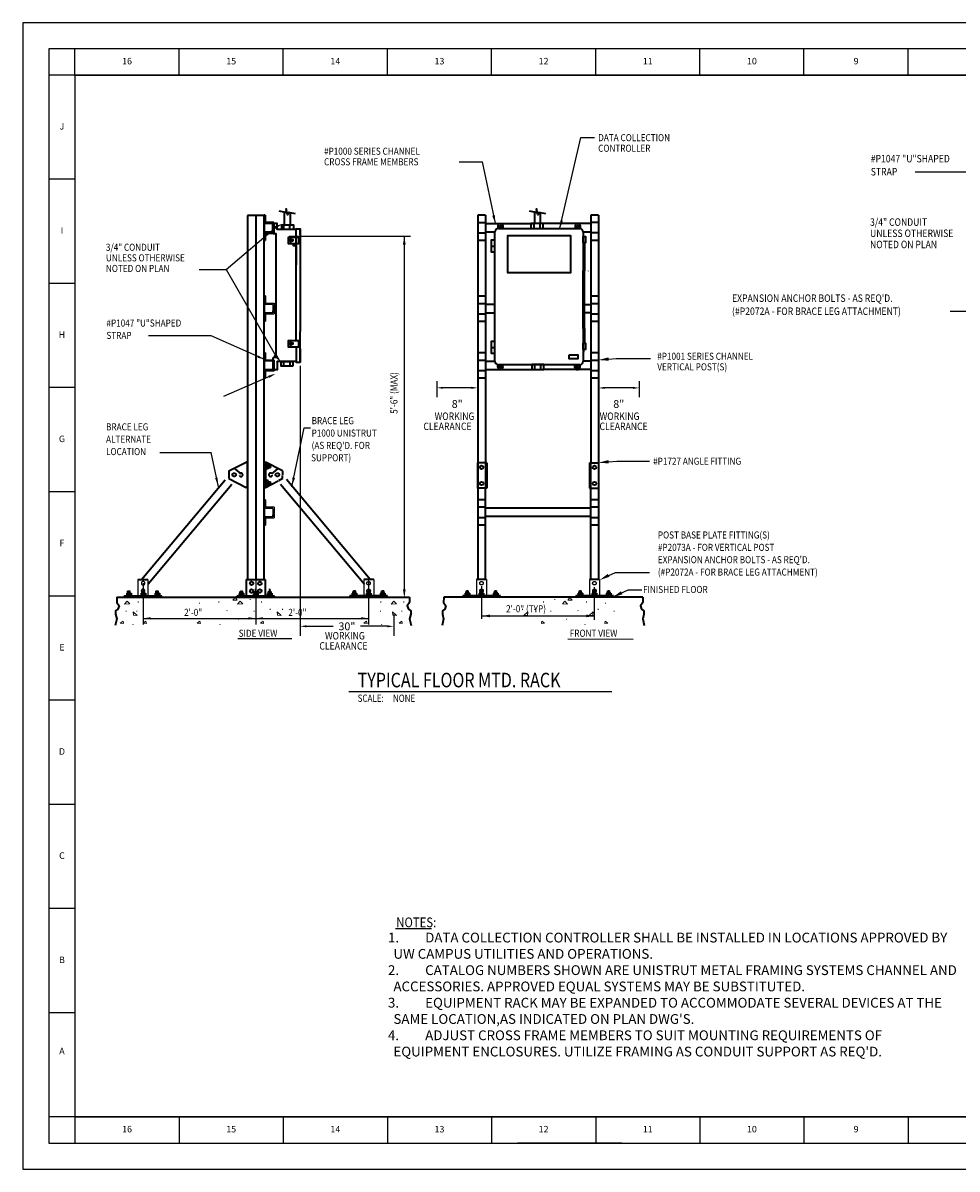
# Model space of a CAD drawing. Units: inches. Extents: x 0 to 34, y 0 to 22.
# Drawn here: x 0 to 17.9, y 0 to 22 of the extents above; entities that cross this region are included whole.
import ezdxf
from ezdxf.enums import TextEntityAlignment as Align

# ---------------------------------------------------------------- set-up
doc = ezdxf.new("R2010")
doc.units = ezdxf.units.IN
doc.header["$LTSCALE"] = 10
doc.header["$MEASUREMENT"] = 0
doc.header["$PDMODE"] = 1
doc.header["$PDSIZE"] = 8
doc.linetypes.add('HIDDEN', pattern=[0.375, 0.25, -0.125])
doc.layers.get('0').update_dxf_attribs({"linetype": 'CONTINUOUS'})
doc.layers.get('Defpoints').update_dxf_attribs({"linetype": 'CONTINUOUS'})
doc.layers.add('E-DTLS', color=2, linetype='CONTINUOUS', lineweight=35)
doc.layers.add('G-PATT', color=253, linetype='CONTINUOUS', lineweight=5)
for name, color, linetype in [('E-Text', 7, 'CONTINUOUS'), ('UW-TB-LINES', 7, 'CONTINUOUS'), ('UWIT TCP_IP', 104, 'CONTINUOUS')]:
    doc.layers.add(name, color=color, linetype=linetype)
doc.styles.add('150TXT', font='CADNW-1.SHX', dxfattribs={"height": 0.15})
doc.styles.add('COMPLEX', font='COMPLEX.shx', dxfattribs={"width": 0.9})
doc.styles.add('romans', font='romans.shx', dxfattribs={"width": 0.81})
doc.styles.get("Standard").update_dxf_attribs({"font": 'romans.shx', "height": 0.125})
doc.dimstyles.get("Standard").update_dxf_attribs({"dimtxt": 0.18, "dimasz": 0.18, "dimexe": 0.18, "dimexo": 0.0625, "dimgap": 0.09, "dimtad": 0, "dimtih": 1, "dimtoh": 1, "dimdec": 4, "dimzin": 0, "dimdsep": 46, "dimtxsty": 'Standard', "dimcen": 0.09, "dimadec": 0, "dimazin": 0, "dimtfac": 1, "dimtdec": 4, "dimtofl": 0, "dimtmove": 0, "dimatfit": 3, "dimfxl": 1, "dimtolj": 1, "dimtzin": 0, "dimarcsym": 0})

# ---------------------------------------------------------------- blocks, each defined once
blk = doc.blocks.new('P1000')
at = {"layer": 'E-Text', "color": 7, "linetype": 'Continuous'}
for p, q in [((-1.62, 1.62), (-1.28, 1.62)), ((-1.62, 1.62), (-1.62, 0)), ((-1.62, 0), (0, 0)), ((0, 1.62), (-0.35, 1.62)), ((0, 1.62), (0, 0))]:
    blk.add_line(p, q, dxfattribs=at)
blk = doc.blocks.new('NS')
at = {"layer": 'E-DTLS'}
for p, q in [((-0.048, 0.057), (-0.001, 0.057)), ((-0.048, 0.057), (-0.048, 0.001)), ((-0.047, 0), (0.047, 0)), ((-0.023, 0.057), (-0.023, 0.104)), ((-0.016, 0.057), (-0.016, 0.001)), ((-0.001, 0.057), (0.046, 0.057)), ((0.017, 0.057), (0.017, 0.104)), ((0.023, 0.056), (0.023, 0.001)), ((0.046, 0.056), (0.046, 0.001))]:
    blk.add_line(p, q, dxfattribs=at)
at = {"layer": 'E-Text'}
for p, q in [((-0.023, 0.104), (0.017, 0.104)), ((0.004, 0.103), (-0.023, 0.099)), ((0.016, 0.1), (-0.023, 0.094)), ((0.016, 0.092), (-0.023, 0.086)), ((0.017, 0.084), (-0.023, 0.078)), ((0.017, 0.076), (-0.023, 0.07)), ((0.017, 0.069), (-0.023, 0.062)), ((0.017, 0.061), (-0.017, 0.056))]:
    blk.add_line(p, q, dxfattribs=at)
blk = doc.blocks.new('P2072A')
at = {"layer": 'E-DTLS', "color": 2, "linetype": 'HIDDEN'}
for p, q in [((0.112625, 0.38875), (-0.108875, 0.38875)), ((0.418125, 0.024125), (-0.415125, 0.024125)), ((-0.26775, 0.02725), (-0.364, 0.02725)), ((-0.314625, 0.084625), (-0.362875, 0.084625)), ((-0.362875, 0.08425), (-0.362875, 0.028625)), ((-0.339, 0.0845), (-0.339, 0.028625)), ((-0.332875, 0.084625), (-0.332875, 0.13225)), ((-0.267, 0.084625), (-0.314625, 0.084625)), ((-0.2995, 0.084625), (-0.2995, 0.028625)), ((-0.292375, 0.084625), (-0.292375, 0.13225)), ((-0.267, 0.084625), (-0.267, 0.02825)), ((0.044125, 0.02725), (-0.052125, 0.02725)), ((-0.00275, 0.084625), (-0.051, 0.084625)), ((-0.051, 0.08425), (-0.051, 0.028625)), ((-0.027125, 0.0845), (-0.027125, 0.028625)), ((-0.021, 0.084625), (-0.021, 0.13225)), ((0.044875, 0.084625), (-0.00275, 0.084625)), ((0.012375, 0.084625), (0.012375, 0.028625)), ((0.0195, 0.084625), (0.0195, 0.13225)), ((0.044875, 0.084625), (0.044875, 0.02825)), ((0.35875, 0.02725), (0.2625, 0.02725)), ((0.311875, 0.084625), (0.263625, 0.084625)), ((0.263625, 0.08425), (0.263625, 0.028625)), ((0.2875, 0.0845), (0.2875, 0.028625)), ((0.293625, 0.084625), (0.293625, 0.13225)), ((0.3595, 0.084625), (0.311875, 0.084625)), ((0.327, 0.084625), (0.327, 0.028625)), ((0.334125, 0.084625), (0.334125, 0.13225)), ((0.3595, 0.084625), (0.3595, 0.02825)), ((0.418125, -0.001), (-0.415125, -0.001))]:
    blk.add_line(p, q, dxfattribs=at)
at = {"layer": 'E-Text', "color": 7, "linetype": 'HIDDEN'}
for p, q in [((-0.108875, 0.38875), (-0.108875, 0.024125)), ((0.112625, 0.38875), (0.112625, 0.024125)), ((-0.415125, -0.001875), (-0.415125, 0.024125)), ((-0.333375, 0.112375), (-0.292875, 0.10625)), ((-0.292375, 0.13225), (-0.332875, 0.13225)), ((-0.332875, 0.1045), (-0.292875, 0.0985)), ((-0.332875, 0.096625), (-0.292875, 0.0905)), ((-0.332875, 0.089125), (-0.299125, 0.083875)), ((-0.3325, 0.12875), (-0.29275, 0.12275)), ((-0.3325, 0.120875), (-0.292375, 0.114625)), ((-0.320125, 0.131875), (-0.292375, 0.12775)), ((-0.0215, 0.112375), (0.019, 0.10625)), ((0.0195, 0.13225), (-0.021, 0.13225)), ((-0.021, 0.1045), (0.019, 0.0985)), ((-0.021, 0.096625), (0.019, 0.0905)), ((-0.021, 0.089125), (0.01275, 0.083875)), ((-0.020625, 0.12875), (0.019125, 0.12275)), ((-0.020625, 0.120875), (0.0195, 0.114625)), ((-0.00825, 0.131875), (0.0195, 0.12775)), ((0.293125, 0.112375), (0.333625, 0.10625)), ((0.334125, 0.13225), (0.293625, 0.13225)), ((0.293625, 0.1045), (0.333625, 0.0985)), ((0.293625, 0.096625), (0.333625, 0.0905)), ((0.293625, 0.089125), (0.327375, 0.083875)), ((0.294, 0.12875), (0.33375, 0.12275)), ((0.294, 0.120875), (0.334125, 0.114625)), ((0.306375, 0.131875), (0.334125, 0.12775)), ((0.418125, -0.001875), (0.418125, 0.024125))]:
    blk.add_line(p, q, dxfattribs=at)
for centre in [(-0.0015, 0.304125), (-0.0005, 0.136375)]:
    blk.add_circle(centre, 0.039, dxfattribs=at)
blk = doc.blocks.new('P1383')
at = {"layer": 'E-Text', "color": 7, "linetype": 'Continuous'}
for p, q in [((-0.192625, 0.277125), (-0.192625, 0.0895)), ((-0.168, 0.277), (-0.1925, 0.277)), ((-0.168, 0.277), (-0.168, 0.113875)), ((-0.000125, 0.090375), (-0.192625, 0.090375)), ((0.024625, 0.1145), (-0.167875, 0.1145)), ((-0.000125, 0.090375), (-0.00025, -0.09475)), ((0.024375, 0.115), (0.024375, -0.120125)), ((-0.193625, -0.09475), (-0.00025, -0.09475)), ((-0.192625, -0.282875), (-0.192625, -0.09475)), ((-0.168, -0.1195), (-0.168, -0.282875)), ((-0.1675, -0.120125), (0.024375, -0.120125)), ((-0.19175, -0.282875), (-0.168, -0.282875))]:
    blk.add_line(p, q, dxfattribs=at)
blk = doc.blocks.new('SEC1')
at = {"style": 'romans', "width": 0.81}
blk.add_text('SCALE:', height=0.125, dxfattribs=at).set_placement((0.15, -0.177))
for tag, p, height in [('TITLE1', (0.15, 0.448), 0.25), ('TITLE2', (0.15, 0.073), 0.25), ('SCALE', (0.757, -0.177), 0.125)]:
    blk.add_attdef(tag, p, '', height=height, dxfattribs=at)
blk = doc.blocks.new('*D25')
at = {"layer": 'Defpoints', "color": 0, "transparency": 16777216}
for p in [(5.324, 15.483), (7.121, 10.708), (7.121, 10.418)]:
    blk.add_point(p, dxfattribs=at)
at = {"layer": 'E-Text', "color": 0, "lineweight": -2, "transparency": 16777216}
for p, q in [((5.324, 15.421), (5.324, 10.238)), ((7.121, 10.645), (7.121, 10.238)), ((5.444, 10.418), (5.961, 10.418)), ((7.001, 10.418), (6.484, 10.418))]:
    blk.add_line(p, q, dxfattribs=at)
at = {"layer": 'E-Text', "color": 0, "transparency": 16777216}
for points in [[(5.444, 10.438), (5.444, 10.398), (5.324, 10.418)], [(7.001, 10.438), (7.001, 10.398), (7.121, 10.418)]]:
    blk.add_solid(points, dxfattribs=at)
at = {"layer": 'E-Text', "color": 0, "transparency": 16777216, "insert": (6.223, 10.418), "char_height": 0.15, "attachment_point": 5, "style": '150TXT'}
blk.add_mtext('\\A1;30"', dxfattribs=at)
blk = doc.blocks.new('*D26')
at = {"layer": 'Defpoints', "color": 0, "transparency": 16777216}
for p in [(7.949, 15.187), (8.733, 15.187), (7.949, 14.996)]:
    blk.add_point(p, dxfattribs=at)
at = {"layer": 'E-Text', "color": 0, "lineweight": -2, "transparency": 16777216}
for p, q in [((7.949, 15.124), (7.949, 14.816)), ((8.613, 14.996), (8.069, 14.996)), ((8.733, 15.124), (8.733, 14.816))]:
    blk.add_line(p, q, dxfattribs=at)
at = {"layer": 'E-Text', "color": 0, "transparency": 16777216}
for points in [[(8.069, 15.016), (8.069, 14.976), (7.949, 14.996)], [(8.613, 15.016), (8.613, 14.976), (8.733, 14.996)]]:
    blk.add_solid(points, dxfattribs=at)
at = {"layer": 'E-Text', "color": 0, "transparency": 16777216, "insert": (8.341, 14.686), "char_height": 0.15, "attachment_point": 5, "style": '150TXT'}
blk.add_mtext('\\A1;8"', dxfattribs=at)
blk = doc.blocks.new('*D27')
at = {"layer": 'Defpoints', "color": 0, "transparency": 16777216}
for p in [(11.052, 15.185), (11.835, 15.185), (11.052, 14.994)]:
    blk.add_point(p, dxfattribs=at)
at = {"layer": 'E-Text', "color": 0, "lineweight": -2, "transparency": 16777216}
for p, q in [((11.052, 15.123), (11.052, 14.814)), ((11.715, 14.994), (11.172, 14.994)), ((11.835, 15.123), (11.835, 14.814))]:
    blk.add_line(p, q, dxfattribs=at)
at = {"layer": 'E-Text', "color": 0, "transparency": 16777216}
for points in [[(11.172, 15.014), (11.172, 14.974), (11.052, 14.994)], [(11.715, 15.014), (11.715, 14.974), (11.835, 14.994)]]:
    blk.add_solid(points, dxfattribs=at)
at = {"layer": 'E-Text', "color": 0, "transparency": 16777216, "insert": (11.443, 14.685), "char_height": 0.15, "attachment_point": 5, "style": '150TXT'}
blk.add_mtext('\\A1;8"', dxfattribs=at)

msp = doc.modelspace()

# ---------------------------------------------------------------- linework, layer by layer
at = {"linetype": 'Continuous'}
msp.add_lwpolyline([(0, 0), (34, 0), (34, 22), (0, 22)], close=True, dxfattribs=at)
at = {"layer": 'E-DTLS', "linetype": 'Continuous'}
for p, q in [((4.3114, 18.3103), (4.6322, 18.3103)), ((4.3115, 18.3045), (4.3115, 11.3155)), ((4.4715, 18.308), (4.4715, 11.3155)), ((4.6322, 11.3155), (4.6322, 18.3103)), ((4.6334, 18.3104), (4.6334, 18.1475)), ((4.6547, 18.3103), (4.6335, 18.3103)), ((4.6547, 18.3103), (4.6547, 18.1687)), ((5.0183, 18.3678), (5.0183, 18.1221)), ((5.1314, 18.3512), (5.1314, 18.1204)), ((8.734, 18.3129), (8.734, 11.3155)), ((8.8813, 18.3129), (8.734, 18.3129)), ((8.8809, 18.3129), (8.8809, 13.5593)), ((9.823, 18.3678), (9.823, 18.1461)), ((9.936, 18.3512), (9.936, 18.1461)), ((10.9045, 18.3129), (10.9045, 13.5596)), ((11.0514, 18.3129), (10.9045, 18.3129)), ((11.0514, 18.3129), (11.0514, 11.3155)), ((4.8005, 18.1483), (4.6334, 18.1483)), ((4.8219, 18.1692), (4.6549, 18.1692)), ((4.8003, 17.9876), (4.8003, 18.1483)), ((4.8217, 18.1697), (4.8217, 17.9656)), ((5.3245, 17.9294), (5.3245, 18.0495)), ((8.734, 18.1718), (8.8809, 18.1718)), ((8.8825, 18.1472), (9.8219, 18.1472)), ((9.1183, 18.0981), (9.1183, 18.0529)), ((9.1318, 18.0529), (9.7297, 18.0529)), ((9.2199, 18.0859), (9.2199, 18.0529)), ((9.7297, 18.0529), (10.0144, 18.0529)), ((10.9052, 18.1472), (9.9395, 18.1472)), ((10.0144, 18.0529), (10.6933, 18.0529)), ((10.6051, 18.0859), (10.6051, 18.0529)), ((10.7049, 18.0859), (10.7049, 18.0529)), ((11.0514, 18.1718), (10.9045, 18.1718)), ((4.6325, 17.9876), (4.8003, 17.9876)), ((4.6334, 17.8243), (4.6334, 17.9876)), ((4.6341, 17.8243), (4.6547, 17.8243)), ((4.6547, 17.9661), (4.6547, 17.8243)), ((4.6552, 17.9656), (4.8217, 17.9656)), ((5.1378, 17.8814), (5.1378, 17.7693)), ((8.734, 17.9682), (8.8809, 17.9682)), ((8.734, 17.8269), (8.8809, 17.8269)), ((8.8809, 17.9892), (9.0642, 17.9892)), ((9.0641, 15.5077), (9.0641, 17.9852)), ((10.7608, 17.9892), (10.9042, 17.9892)), ((10.761, 17.9852), (10.761, 17.2386)), ((10.7657, 17.8978), (10.7657, 17.9471)), ((11.0514, 17.9682), (10.9045, 17.9682)), ((10.9045, 17.8269), (11.0514, 17.8269)), ((5.2508, 17.7693), (5.2508, 17.7583)), ((5.2508, 17.7693), (5.2508, 17.7554)), ((8.9956, 17.7178), (9.0602, 17.7178)), ((8.7333, 16.7586), (8.8809, 16.7586)), ((10.9077, 16.7586), (11.0553, 16.7586)), ((8.7323, 16.617), (8.8806, 16.617)), ((9.0641, 16.5953), (8.8809, 16.5953)), ((10.761, 16.5953), (10.9045, 16.5953)), ((10.9046, 16.617), (11.0529, 16.617)), ((8.7333, 16.4139), (8.8809, 16.4139)), ((8.8809, 16.4374), (9.0641, 16.4374)), ((10.904, 16.4374), (10.761, 16.4374)), ((10.9046, 16.4139), (11.0523, 16.4139)), ((8.7351, 16.2727), (8.8809, 16.2727)), ((10.761, 16.1371), (10.761, 15.5077)), ((10.9047, 16.2727), (11.0506, 16.2727)), ((5.1378, 15.8956), (5.1378, 15.7835)), ((5.2508, 15.8956), (5.2508, 16.0485)), ((5.2508, 15.89), (5.2508, 16.043)), ((5.3245, 15.7428), (5.3245, 15.4869)), ((8.7336, 15.6711), (8.8809, 15.6711)), ((8.9956, 15.7672), (9.0602, 15.7672)), ((10.7657, 15.7297), (10.7657, 15.6802)), ((10.9055, 15.6711), (11.0528, 15.6711)), ((8.7336, 15.5294), (8.8809, 15.5294)), ((8.8809, 15.5077), (9.0641, 15.5077)), ((9.1183, 15.3916), (9.1183, 15.4399)), ((9.7297, 15.44), (9.1318, 15.44)), ((9.2199, 15.4071), (9.2199, 15.4399)), ((10.0144, 15.44), (9.7297, 15.44)), ((10.6933, 15.44), (10.0144, 15.44)), ((10.5988, 15.388), (10.5988, 15.4399)), ((10.6987, 15.4071), (10.6987, 15.4399)), ((10.9046, 15.5077), (10.761, 15.5077)), ((10.9066, 15.5294), (11.0539, 15.5294)), ((8.7318, 15.3263), (8.8809, 15.3263)), ((8.7345, 15.1851), (8.8814, 15.1851)), ((8.8809, 15.3497), (9.7707, 15.3497)), ((10.9057, 15.3497), (10.0029, 15.3497)), ((10.9044, 15.3263), (11.0536, 15.3263)), ((10.9046, 15.1851), (11.0515, 15.1851)), ((4.6359, 13.5702), (4.6584, 13.5702)), ((8.7326, 13.5585), (8.7326, 13.0727)), ((8.7326, 13.5585), (8.7326, 13.0727)), ((8.9072, 13.5585), (8.7352, 13.5585)), ((8.9072, 13.5585), (8.7352, 13.5585)), ((8.8846, 13.5585), (8.8846, 13.0727)), ((8.8846, 13.5585), (8.8846, 13.0727)), ((8.9072, 13.5585), (8.9072, 13.0727)), ((8.9072, 13.5585), (8.9072, 13.0727)), ((10.8791, 13.5585), (10.8791, 13.0727)), ((10.8791, 13.5585), (11.0511, 13.5585)), ((10.8791, 13.5585), (10.8791, 13.0727)), ((10.8791, 13.5585), (11.0511, 13.5585)), ((10.9017, 13.5585), (10.9017, 13.0727)), ((10.9017, 13.5585), (10.9017, 13.0727)), ((11.0537, 13.5585), (11.0537, 13.0727)), ((11.0537, 13.5585), (11.0537, 13.0727)), ((4.7109, 13.1764), (4.7109, 13.2183)), ((8.9072, 13.3897), (8.8843, 13.3897)), ((8.9072, 13.3897), (8.8843, 13.3897)), ((8.9072, 13.241), (8.8843, 13.241)), ((8.9072, 13.241), (8.8843, 13.241)), ((10.8791, 13.3897), (10.902, 13.3897)), ((10.8791, 13.3897), (10.902, 13.3897)), ((10.8791, 13.241), (10.902, 13.241)), ((10.8791, 13.241), (10.902, 13.241)), ((4.6359, 13.0842), (4.6584, 13.0842)), ((8.9072, 13.0727), (8.7335, 13.0727)), ((8.9072, 13.0727), (8.7335, 13.0727)), ((8.8809, 11.3155), (8.8809, 13.0724)), ((10.8791, 13.0727), (11.0528, 13.0727)), ((10.8791, 13.0727), (11.0528, 13.0727)), ((10.9045, 11.3155), (10.9045, 13.0691)), ((8.7336, 12.8526), (8.8809, 12.8526)), ((10.9055, 12.8526), (11.0528, 12.8526)), ((8.7336, 12.7109), (8.8809, 12.7109)), ((8.8809, 12.6892), (10.9045, 12.6892)), ((10.9066, 12.7109), (11.0539, 12.7109)), ((8.7318, 12.5078), (8.8809, 12.5078)), ((8.7345, 12.3665), (8.8814, 12.3665)), ((8.8809, 12.5312), (10.9045, 12.5312)), ((10.9044, 12.5078), (11.0536, 12.5078)), ((10.9046, 12.3665), (11.0515, 12.3665)), ((4.2889, 11.3155), (4.2889, 10.999)), ((4.2889, 11.3155), (4.6322, 11.3155)), ((4.6547, 11.3155), (4.6377, 11.3155)), ((4.6547, 11.3155), (4.6547, 10.999)), ((4.2003, 10.9764), (4.2003, 11.1015)), ((4.4715, 10.9764), (4.4715, 11.1394)), ((4.7427, 10.9764), (4.7427, 11.1394)), ((1.8042, 10.9764), (7.4244, 10.9764)), ((4.8331, 10.999), (4.1099, 10.999)), ((4.1099, 10.9764), (4.1099, 10.999)), ((4.8331, 10.9772), (4.1099, 10.9772)), ((4.8331, 10.9764), (4.8331, 10.999)), ((4.9847, 10.9687), (4.9828, 10.9764)), ((11.9033, 10.9764), (8.0808, 10.9764)), ((9.5956, 10.9687), (9.5974, 10.9764))]:
    msp.add_line(p, q, dxfattribs=at)
at = {"layer": 'E-DTLS'}
for p, q in [((10.761, 16.1371), (10.761, 17.2386)), ((10.7672, 16.1371), (10.7672, 17.2386)), ((10.7823, 16.1371), (10.7823, 17.2386))]:
    msp.add_line(p, q, dxfattribs=at)
at = {"layer": 'E-DTLS', "linetype": 'HIDDEN'}
for p, q in [((2.2779, 11.3167), (4.066, 13.4476)), ((3.9568, 13.4004), (4.2857, 13.5702)), ((4.0697, 13.439), (4.1828, 13.3442)), ((4.3082, 13.5702), (4.2857, 13.5702)), ((4.3075, 13.5702), (4.3075, 13.0842)), ((4.6366, 13.5702), (4.6366, 13.0842)), ((4.6584, 13.5702), (4.6584, 13.0843)), ((4.9873, 13.4004), (4.6584, 13.5702)), ((4.6612, 13.4422), (4.6612, 13.5258)), ((4.7109, 13.4416), (4.662, 13.4416)), ((4.7106, 13.5248), (4.6623, 13.5248)), ((4.7108, 13.5041), (4.6623, 13.5041)), ((4.7109, 13.4698), (4.6623, 13.4698)), ((4.7149, 13.4988), (4.7103, 13.4695)), ((4.7109, 13.4829), (4.7109, 13.5248)), ((4.7109, 13.4988), (4.7523, 13.4988)), ((4.7109, 13.4416), (4.7109, 13.4829)), ((4.7109, 13.4636), (4.7523, 13.4636)), ((4.7214, 13.4988), (4.716, 13.464)), ((4.7282, 13.4988), (4.723, 13.464)), ((4.735, 13.4992), (4.7297, 13.464)), ((4.7424, 13.4984), (4.737, 13.4636)), ((4.7492, 13.4984), (4.744, 13.4639)), ((4.752, 13.4877), (4.7484, 13.4636)), ((4.7523, 13.4636), (4.7523, 13.4988)), ((4.8893, 13.4397), (4.7762, 13.3449)), ((6.6696, 11.3181), (4.8893, 13.4397)), ((2.4025, 11.234), (4.1659, 13.3355)), ((3.9568, 13.2531), (4.2857, 13.0842)), ((3.9571, 13.4017), (3.9571, 13.2531)), ((4.6584, 13.0842), (4.9023, 13.2095)), ((4.6612, 13.1358), (4.6612, 13.2193)), ((4.7106, 13.2183), (4.6623, 13.2183)), ((6.5569, 11.2236), (4.7766, 13.3454)), ((4.9873, 13.2531), (4.9076, 13.2122)), ((4.987, 13.4017), (4.987, 13.3264)), ((4.987, 13.2531), (4.987, 13.3157)), ((4.3082, 13.0842), (4.2857, 13.0842)), ((4.7109, 13.1351), (4.662, 13.1351)), ((4.7108, 13.1976), (4.6623, 13.1976)), ((4.7109, 13.1633), (4.6623, 13.1633)), ((4.7149, 13.1923), (4.7103, 13.163)), ((4.7109, 13.1923), (4.7523, 13.1923)), ((4.7109, 13.1351), (4.7109, 13.1764)), ((4.7109, 13.1571), (4.7523, 13.1571)), ((4.7214, 13.1923), (4.716, 13.1576)), ((4.7282, 13.1923), (4.723, 13.1576)), ((4.735, 13.1927), (4.7297, 13.1576)), ((4.7424, 13.1919), (4.737, 13.1571)), ((4.7492, 13.1919), (4.744, 13.1574)), ((4.752, 13.1812), (4.7484, 13.1571)), ((4.7523, 13.1571), (4.7523, 13.1923))]:
    msp.add_line(p, q, dxfattribs=at)
at = {"layer": 'E-DTLS', "linetype": 'Continuous'}
for points in [[(5.2356, 18.3383), (5.1004, 18.3606), (5.0811, 18.3159), (5.0587, 18.4338), (5.049, 18.3638), (4.9235, 18.3861)], [(10.0403, 18.3383), (9.9051, 18.3606), (9.8858, 18.3159), (9.8633, 18.4338), (9.8537, 18.3638), (9.7282, 18.3861)], [(4.883, 18.0327), (4.883, 18.1505), (4.8077, 18.1505), (4.8077, 17.9595)], [(5.2508, 17.8758), (5.2508, 18.0495), (5.3245, 18.0495), (5.3245, 16.1619)], [(4.8077, 17.9595), (4.8557, 17.9595), (4.8557, 16.1619)], [(5.2508, 16.1619), (5.2508, 18.0327), (4.883, 18.0327), (4.883, 18.0327)], [(5.1923, 17.7663), (5.1923, 17.7282), (5.2473, 17.7282), (5.2473, 17.3577)], [(10.7672, 17.2386), (10.7672, 17.7779), (10.7823, 17.7779), (10.7823, 17.2386)], [(4.8557, 16.1619), (4.8557, 15.577), (4.8077, 15.577)], [(5.2508, 16.0425), (5.2508, 16.1619)], [(5.2508, 15.7835), (5.2508, 15.4869), (5.3245, 15.4869), (5.3245, 16.0756)], [(5.3245, 16.1619), (5.3245, 16.0774)], [(10.7672, 15.8508), (10.7672, 16.1371)], [(10.7823, 16.1371), (10.7823, 15.8484)], [(5.2508, 15.7835), (5.2508, 15.5037), (4.883, 15.5037), (4.883, 15.5093)], [(4.883, 15.5093), (4.883, 15.3442), (4.8077, 15.3442), (4.8077, 15.577)], [(1.8042, 10.9764), (1.8032, 10.873), (1.8486, 10.8104), (1.8259, 10.7478), (1.7804, 10.7166), (1.7804, 10.654), (1.8032, 10.56), (1.7737, 10.434)], [(7.4244, 10.9764), (7.4255, 10.873), (7.3801, 10.8104), (7.4027, 10.7478), (7.4483, 10.7166), (7.4483, 10.654), (7.4255, 10.56), (7.4549, 10.434)], [(8.0808, 10.9764), (8.0797, 10.873), (8.1252, 10.8104), (8.1025, 10.7478), (8.0569, 10.7166), (8.0569, 10.654), (8.0797, 10.56), (8.0503, 10.434)], [(11.9033, 10.9764), (11.9044, 10.873), (11.859, 10.8104), (11.8816, 10.7478), (11.9272, 10.7166), (11.9272, 10.654), (11.9044, 10.56), (11.9338, 10.434)]]:
    msp.add_lwpolyline(points, dxfattribs=at)
for points in [[(5.1944, 18.0327), (4.9737, 18.0327), (4.9737, 18.1225), (5.1944, 18.1225), (5.1944, 18.0327)], [(5.122, 18.0327), (5.0089, 18.0327), (5.0089, 18.1225), (5.122, 18.1225), (5.122, 18.0327)], [(9.756, 18.0538), (9.9884, 18.0538), (9.9884, 18.1482), (9.756, 18.1482), (9.756, 18.0538)], [(9.813, 18.0538), (9.9321, 18.0538), (9.9321, 18.1482), (9.813, 18.1482), (9.813, 18.0538)], [(5.2962, 17.8814), (5.0925, 17.8814), (5.0925, 17.7693), (5.2962, 17.7693), (5.2962, 17.8814)], [(5.1814, 17.8127), (5.1622, 17.8127), (5.1622, 17.8453), (5.1814, 17.8453), (5.1814, 17.8127)], [(9.0602, 17.8295), (8.9956, 17.8295), (8.9956, 17.606), (9.0602, 17.606), (9.0602, 17.8295)], [(9.7147, 17.2111), (10.5211, 17.2111), (10.5211, 17.9142), (9.309, 17.9142), (9.309, 17.2111)], [(10.7584, 17.8977), (10.8019, 17.8977), (10.8019, 17.777), (10.7584, 17.777), (10.7584, 17.8977)], [(5.2962, 15.8956), (5.0925, 15.8956), (5.0925, 15.7835), (5.2962, 15.7835), (5.2962, 15.8956)], [(5.1814, 15.8279), (5.1622, 15.8279), (5.1622, 15.8607), (5.1814, 15.8607), (5.1814, 15.8279)], [(9.0602, 15.887), (8.9956, 15.887), (8.9956, 15.6634), (9.0602, 15.6634), (9.0602, 15.887)], [(10.7584, 15.8533), (10.8019, 15.8533), (10.8019, 15.7325), (10.7584, 15.7325), (10.7584, 15.8533)], [(10.4908, 15.6292), (10.6563, 15.6292), (10.6563, 15.5516), (10.4908, 15.5516), (10.4908, 15.6292)], [(5.1829, 15.4142), (4.9624, 15.4142), (4.9624, 15.5037), (5.1829, 15.5037), (5.1829, 15.4142)], [(5.1264, 15.4142), (5.0133, 15.4142), (5.0133, 15.5037), (5.1264, 15.5037), (5.1264, 15.4142)], [(9.7707, 15.3471), (10.0029, 15.3471), (10.0029, 15.4414), (9.7707, 15.4414), (9.7707, 15.3471)], [(9.8272, 15.3471), (9.9462, 15.3471), (9.9462, 15.4414), (9.8272, 15.4414), (9.8272, 15.3471)]]:
    msp.add_lwpolyline(points, close=True, dxfattribs=at)
for centre, radius in [((9.1703, 18.0919), 0.0187), ((10.6552, 18.0914), 0.0187), ((5.1153, 17.829), 0.0109), ((5.1153, 15.8416), 0.0109), ((9.1703, 15.401), 0.0187), ((10.6516, 15.401), 0.0187), ((8.8089, 13.4688), 0.0338), ((8.8089, 13.4688), 0.0338), ((10.9774, 13.4688), 0.0338), ((10.9774, 13.4688), 0.0338), ((8.8089, 13.1603), 0.0338), ((8.8089, 13.1603), 0.0338), ((10.9774, 13.1603), 0.0338), ((10.9774, 13.1603), 0.0338), ((4.3929, 11.242), 0.0338), ((4.5508, 11.242), 0.0338), ((4.3929, 11.0964), 0.0338), ((4.5496, 11.0964), 0.0338)]:
    msp.add_circle(centre, radius, dxfattribs=at)
at = {"layer": 'E-DTLS', "linetype": 'HIDDEN'}
for centre in [(4.0575, 13.3268), (4.8866, 13.3268)]:
    msp.add_circle(centre, 0.0338, dxfattribs=at)
at = {"layer": 'E-DTLS', "linetype": 'Continuous'}
for centre, radius, start, end in [((9.1318, 17.9852), 0.0677, 90, 180), ((9.17, 18.0954), 0.0508, 349.214, 190.786), ((10.6549, 18.0954), 0.0508, 349.214, 190.786), ((10.6932, 17.9852), 0.0677, 0, 90), ((9.1318, 15.5077), 0.0677, 180, 270), ((9.17, 15.3975), 0.0508, 169.214, 10.786), ((10.6488, 15.3976), 0.0508, 169.214, 10.786), ((10.6932, 15.5077), 0.0677, 270, 0), ((4.7559, 13.3268), 0.0338, 34.254, 34.301)]:
    msp.add_arc(centre, radius, start, end, dxfattribs=at)
at = {"layer": 'E-DTLS', "linetype": 'HIDDEN'}
for centre, start, end in [((4.1882, 13.3268), 201.283, 139.722), ((4.7559, 13.3268), 53.331, 345.921)]:
    msp.add_arc(centre, 0.0338, start, end, dxfattribs=at)
at = {"layer": 'E-DTLS', "linetype": 'Continuous'}
msp.add_solid([(4.9624, 15.4802), (4.8153, 15.6124), (4.866, 15.6529), (4.8153, 15.6124)], dxfattribs=at)
at = {"layer": 'E-Text', "linetype": 'Continuous'}
for p, q in [((10.3134, 18.059), (10.7129, 19.7991)), ((10.976, 19.793), (10.7129, 19.793)), ((8.3785, 19.3324), (8.8269, 19.3324)), ((9.0737, 18.1538), (8.8288, 19.3344)), ((3.9024, 17.2674), (4.8804, 18.0972)), ((5.1108, 17.9078), (7.4458, 17.9078)), ((7.3257, 11.0234), (7.3257, 17.9078)), ((3.3864, 17.2674), (3.9024, 17.2674)), ((3.9029, 17.2668), (4.8471, 15.6294)), ((3.8583, 14.8355), (4.815, 15.2488)), ((2.6271, 13.7551), (3.6191, 13.7551)), ((3.755, 13.0969), (3.6181, 13.7574)), ((2.3087, 11.2452), (2.3087, 10.4555)), ((4.4715, 11.3155), (4.4715, 10.4555)), ((6.6343, 11.3155), (6.6343, 10.4555)), ((8.8128, 10.5607), (8.8128, 11.1897)), ((10.976, 10.5452), (10.976, 11.1703)), ((11.3604, 10.9946), (11.622, 11.1194)), ((11.622, 11.1194), (11.8844, 11.1194)), ((2.3149, 10.5708), (4.4677, 10.5708)), ((4.4777, 10.5708), (6.6305, 10.5708)), ((8.8132, 10.6179), (10.9757, 10.6179)), ((4.13, 10.1865), (5.1621, 10.1865)), ((10.4681, 10.1762), (11.7179, 10.1724)), ((7.1554, 4.6207), (7.8446, 4.6207))]:
    msp.add_line(p, q, dxfattribs=at)
at = {"layer": 'E-Text'}
msp.add_line((6.2612, 9.1658), (11.313, 9.1658), dxfattribs=at)
at = {"layer": 'E-Text', "linetype": 'Continuous'}
for points in [[(19.4647, 18.6653), (18.4053, 19.1327), (17.1377, 19.1327)], [(18.6384, 16.394), (18.5003, 16.4605), (17.81, 16.4605)], [(4.6155, 15.5493), (3.6129, 15.9916), (2.4133, 15.9916)], [(11.2482, 15.5481), (11.3901, 15.561), (12.0545, 15.561)], [(5.1659, 13.0969), (5.4007, 14.229), (5.5202, 14.229)], [(11.248, 13.5762), (11.4031, 13.5902), (12.0315, 13.5902)], [(11.2503, 11.3912), (11.381, 11.4542), (12.0342, 11.4542)]]:
    msp.add_lwpolyline(points, dxfattribs=at)
for points in [[(9.0713, 18.1498), (9.065, 18.3077), (9.0143, 18.2971), (9.065, 18.3077)], [(4.988, 18.145), (4.8266, 18.0307), (4.7983, 18.0892), (4.8266, 18.0307)], [(10.3134, 18.0529), (10.3197, 18.2108), (10.3705, 18.2003), (10.3197, 18.2108)], [(7.3241, 17.9027), (7.35, 17.7469), (7.2982, 17.7469), (7.35, 17.7469)], [(4.6374, 15.5406), (4.5043, 15.5746), (4.5225, 15.6159), (4.5043, 15.5746)], [(11.0539, 15.5294), (11.245, 15.5807), (11.2513, 15.5161), (11.245, 15.5807)], [(4.8475, 15.2631), (4.7144, 15.229), (4.7326, 15.1878), (4.7144, 15.229)], [(11.0537, 13.5585), (11.2448, 13.6099), (11.2511, 13.5452), (11.2448, 13.6099)], [(3.7473, 13.1172), (3.741, 13.2751), (3.6903, 13.2645), (3.741, 13.2751)], [(5.1688, 13.1172), (5.1751, 13.2751), (5.2259, 13.2645), (5.1751, 13.2751)], [(11.0744, 11.3065), (11.2329, 11.4248), (11.2628, 11.367), (11.2329, 11.4248)], [(7.3246, 10.9708), (7.2987, 11.1266), (7.3506, 11.1266), (7.2987, 11.1266)], [(11.326, 10.9724), (11.4845, 11.0908), (11.5144, 11.033), (11.4845, 11.0908)], [(2.3149, 10.5708), (2.4504, 10.5482), (2.4504, 10.5934), (2.4504, 10.5482)], [(2.3149, 10.5708), (2.4504, 10.5482), (2.4504, 10.5934), (2.4504, 10.5482)], [(4.4677, 10.5708), (4.3322, 10.5934), (4.3322, 10.5482), (4.3322, 10.5934)], [(4.4777, 10.5708), (4.6132, 10.5482), (4.6132, 10.5934), (4.6132, 10.5482)], [(4.4777, 10.5708), (4.6132, 10.5482), (4.6132, 10.5934), (4.6132, 10.5482)], [(6.6305, 10.5708), (6.495, 10.5934), (6.495, 10.5482), (6.495, 10.5934)], [(8.8124, 10.6178), (8.9682, 10.6437), (8.9682, 10.5918), (8.9682, 10.6437)], [(10.9775, 10.6179), (10.8217, 10.5919), (10.8217, 10.6438), (10.8217, 10.5919)]]:
    msp.add_solid(points, dxfattribs=at)
at = {"layer": 'G-PATT', "linetype": 'Continuous'}
for p, q in [((2.2123, 10.8772), (2.2123, 10.8927)), ((3.3942, 10.8543), (3.3942, 10.8694)), ((3.7598, 10.8772), (3.7598, 10.8927)), ((4.3654, 10.9294), (4.364, 10.9417)), ((4.5833, 10.8772), (4.5833, 10.8927)), ((6.8728, 10.8772), (6.8728, 10.8927)), ((7.3137, 10.8772), (7.3137, 10.8927)), ((9.997, 10.8772), (9.997, 10.8927)), ((10.2148, 10.9294), (10.2163, 10.9417)), ((10.8204, 10.8772), (10.8204, 10.8927)), ((11.1861, 10.8543), (11.1861, 10.8694)), ((1.9841, 10.7028), (1.9841, 10.7183)), ((2.191, 10.7028), (2.191, 10.7183)), ((3.9159, 10.7138), (3.9205, 10.7247)), ((4.1434, 10.549), (4.137, 10.5613)), ((4.4409, 10.7028), (4.4409, 10.7183)), ((4.7499, 10.7371), (4.7499, 10.7509)), ((4.9847, 10.7371), (4.9847, 10.7509)), ((6.8695, 10.7028), (6.8695, 10.7183)), ((7.2744, 10.7028), (7.2744, 10.7183)), ((9.5956, 10.7371), (9.5956, 10.7509)), ((9.8304, 10.7371), (9.8304, 10.7509)), ((10.1393, 10.7028), (10.1393, 10.7183)), ((10.4368, 10.549), (10.4432, 10.5613)), ((10.6643, 10.7138), (10.6598, 10.7247)), ((11.046, 10.7371), (11.046, 10.7509)), ((11.3546, 10.7028), (11.3546, 10.7183)), ((2.1147, 10.4456), (2.1115, 10.4615)), ((3.7882, 10.4456), (3.785, 10.4615)), ((6.8922, 10.4456), (6.8889, 10.4615)), ((10.792, 10.4456), (10.7953, 10.4615))]:
    msp.add_line(p, q, dxfattribs=at)
for points in [[(2.0526, 10.847), (2.0049, 10.8986), (1.9505, 10.8405), (2.0526, 10.847)], [(4.1173, 10.9184), (4.0775, 10.9737), (4.0294, 10.9211), (4.1173, 10.9184)], [(4.2208, 10.847), (4.1732, 10.8986), (4.1187, 10.8405), (4.2208, 10.847)], [(7.1719, 10.847), (7.1242, 10.8986), (7.0698, 10.8405), (7.1719, 10.847)], [(10.3595, 10.847), (10.4071, 10.8986), (10.4616, 10.8405), (10.3595, 10.847)], [(10.463, 10.9184), (10.5028, 10.9737), (10.5508, 10.9211), (10.463, 10.9184)], [(2.1211, 10.6296), (2.1166, 10.6987), (2.1921, 10.6249), (2.1211, 10.6296)], [(4.8894, 10.6296), (4.8858, 10.6987), (4.9613, 10.6249), (4.8894, 10.6296)], [(7.1055, 10.6296), (7.1009, 10.6987), (7.1764, 10.6249), (7.1055, 10.6296)], [(9.6908, 10.6296), (9.6944, 10.6987), (9.6189, 10.6249), (9.6908, 10.6296)], [(10.9476, 10.6296), (10.9522, 10.6987), (10.8766, 10.6249), (10.9476, 10.6296)], [(1.9319, 10.4739), (1.8706, 10.4817), (1.9228, 10.517), (1.9319, 10.4739)], [(2.3727, 10.4739), (2.3114, 10.4817), (2.3636, 10.517), (2.3727, 10.4739)], [(3.4074, 10.4739), (3.3461, 10.4817), (3.3983, 10.517), (3.4074, 10.4739)], [(4.6222, 10.4739), (4.5608, 10.4817), (4.613, 10.517), (4.6222, 10.4739)], [(6.6103, 10.4739), (6.549, 10.4817), (6.6012, 10.517), (6.6103, 10.4739)], [(7.2851, 10.4739), (7.2238, 10.4817), (7.276, 10.517), (7.2851, 10.4739)], [(9.958, 10.4739), (10.0195, 10.4817), (9.9673, 10.517), (9.958, 10.4739)], [(11.1728, 10.4739), (11.2341, 10.4817), (11.1819, 10.517), (11.1728, 10.4739)]]:
    msp.add_lwpolyline(points, close=True, dxfattribs=at)
at = {"layer": 'UW-TB-LINES'}
for p, q in [((1, 21), (1, 21.5)), ((3, 21), (3, 21.5)), ((5, 21), (5, 21.5)), ((7, 21), (7, 21.5)), ((9, 21), (9, 21.5)), ((11, 21), (11, 21.5)), ((13, 21), (13, 21.5)), ((15, 21), (15, 21.5)), ((17, 21), (17, 21.5)), ((1, 21), (0.5, 21)), ((1, 19), (0.5, 19)), ((1, 17), (0.5, 17)), ((1, 15), (0.5, 15)), ((1, 13), (0.5, 13)), ((1, 11), (0.5, 11)), ((1, 9), (0.5, 9)), ((1, 7), (0.5, 7)), ((1, 5), (0.5, 5)), ((1, 3), (0.5, 3)), ((1, 1), (0.5, 1)), ((1, 1), (1, 0.5)), ((3, 1), (3, 0.5)), ((5, 1), (5, 0.5)), ((7, 1), (7, 0.5)), ((9, 1), (9, 0.5)), ((11, 1), (11, 0.5)), ((13, 1), (13, 0.5)), ((15, 1), (15, 0.5)), ((17, 1), (17, 0.5)), ((11.5, 0.5), (9.5, 0.5))]:
    msp.add_line(p, q, dxfattribs=at)
msp.add_lwpolyline([(33.5, 0.5), (33.5, 21.5), (0.5, 21.5), (0.5, 0.5)], close=True, dxfattribs=at)
at = {"layer": 'UW-TB-LINES', "const_width": 0.0312}
msp.add_lwpolyline([(1, 1), (33, 1), (33, 21), (1, 21), (1, 1)], dxfattribs=at)
at = {"layer": 'UWIT TCP_IP'}
msp.add_line((10.8554, 17.2386), (10.8554, 17.2333), dxfattribs=at)

# ---------------------------------------------------------------- block references
at = {"layer": 'E-DTLS', "linetype": 'Continuous'}
for name, p, xscale, yscale, zscale, rotation in [('P1000', (4.6411, 17.9892), 0.09720956670661703, 0.09720956670661703, 0.09720956670661703, 270), ('P1000', (4.6411, 16.4374), 0.09720956670661703, 0.09720956670661703, 0.09720956670661703, 270), ('P1000', (4.6411, 15.3497), 0.09720956670661703, 0.09720956670661703, 0.09720956670661703, 270), ('P1000', (4.6411, 12.5224), 0.09720956670661703, 0.09720956670661703, 0.09720956670661703, 270), ('NS', (4.1959, 11.0017), 0.8787862846190372, -0.8787862846190372, 0.8787862846190372, 180), ('NS', (4.4666, 11.0017), 0.8787862846190372, -0.8787862846190372, 0.8787862846190372, 180), ('NS', (4.7397, 11.0017), 0.8787862846190372, -0.8787862846190372, 0.8787862846190372, 180)]:
    msp.add_blockref(name, p, dxfattribs=dict(at, xscale=xscale, yscale=yscale, zscale=zscale, rotation=rotation))
at = {"layer": 'E-DTLS', "linetype": 'Continuous', "xscale": 0.8679344765974946, "yscale": 0.8679344765974946, "zscale": 0.8679344765974946}
for name, p in [('P1383', (4.8026, 16.5182)), ('P1383', (4.8018, 15.4279)), ('P1383', (4.8018, 12.6035)), ('P2072A', (8.8075, 10.9812)), ('P2072A', (10.9767, 10.9812))]:
    msp.add_blockref(name, p, dxfattribs=at)
at = {"layer": 'E-DTLS', "linetype": 'HIDDEN', "xscale": 0.8679344765974946, "yscale": -0.8679344765974946, "zscale": 0.8679344765974946, "rotation": 180}
msp.add_blockref('P2072A', (2.3074, 10.9812), dxfattribs=at)
at = {"layer": 'E-DTLS', "linetype": 'HIDDEN', "xscale": 0.8679344765974946, "yscale": 0.8679344765974946, "zscale": 0.8679344765974946}
msp.add_blockref('P2072A', (6.6397, 10.9812), dxfattribs=at)
at = {"layer": 'E-Text', "xscale": 1.115926914894499, "yscale": 1.115926914894499, "zscale": 1.115926914894499}
msp.add_blockref('SEC1', (6.2612, 9.1658), dxfattribs=at).add_auto_attribs({'SCALE': 'NONE', 'TITLE2': 'TYPICAL FLOOR MTD. RACK'})

# ---------------------------------------------------------------- texts
at = {"layer": 'E-Text', "linetype": 'Continuous', "style": 'romans', "width": 0.85}
for s, height, p in [('DATA COLLECTION', 0.135506, (11.048, 19.73)), ('#P1000 SERIES CHANNEL', 0.135506, (5.7832, 19.4698)), ('CONTROLLER', 0.13551, (11.048, 19.5266)), ('CROSS FRAME MEMBERS', 0.135506, (5.7832, 19.2665)), ('#P1047 "U"SHAPED', 0.143185, (16.2825, 19.3229)), ('STRAP', 0.14319, (16.2825, 19.0722)), ('3/4" CONDUIT', 0.143185, (16.2685, 18.1055)), ('UNLESS OTHERWISE', 0.143185, (16.2685, 17.8907)), ('NOTED ON PLAN', 0.143185, (16.2685, 17.6759)), ('3/4" CONDUIT', 0.135506, (1.5944, 17.6261)), ('UNLESS OTHERWISE', 0.135506, (1.5944, 17.4228)), ('NOTED ON PLAN', 0.135506, (1.5944, 17.2195)), ("EXPANSION ANCHOR BOLTS - AS REQ'D.", 0.143185, (13.6176, 16.6452)), ('(#P2072A - FOR BRACE LEG ATTACHMENT)', 0.143185, (13.6176, 16.3945)), ('#P1047 "U"SHAPED', 0.135506, (1.604, 16.1716)), ('STRAP', 0.13551, (1.604, 15.9343)), ('#P1001 SERIES CHANNEL', 0.135506, (12.1822, 15.5338)), ('VERTICAL POST(S)', 0.135506, (12.1822, 15.3305)), ('WORKING', 0.14319, (7.9071, 14.3794)), ('WORKING', 0.14319, (11.0762, 14.3797)), ('BRACE LEG', 0.13551, (1.5967, 14.1787)), ('BRACE LEG', 0.13551, (5.5447, 14.2974)), ('CLEARANCE', 0.14319, (7.6915, 14.1849)), ('CLEARANCE', 0.14319, (11.0734, 14.1852)), ('P1000 UNISTRUT', 0.135506, (5.5447, 14.0601)), ('ALTERNATE', 0.13551, (1.5967, 13.9414)), ("(AS REQ'D. FOR", 0.135506, (5.5447, 13.8228)), ('LOCATION', 0.13551, (1.5967, 13.7041)), ('SUPPORT)', 0.13551, (5.5341, 13.5859)), (' #P1727 ANGLE FITTING', 0.135506, (12.0679, 13.52)), ('POST BASE PLATE FITTING(S)', 0.135506, (12.1945, 12.1036)), ('#P2073A - FOR VERTICAL POST', 0.135506, (12.1945, 11.8663)), ("EXPANSION ANCHOR BOLTS - AS REQ'D.", 0.135506, (12.1945, 11.629)), ('(#P2072A - FOR BRACE LEG ATTACHMENT)', 0.135506, (12.1945, 11.3918)), ('FINISHED FLOOR', 0.135506, (11.9093, 11.0577)), ('2\'-0" (TYP)', 0.135506, (9.2796, 10.6874)), ('2\'-0"', 0.13551, (3.0953, 10.6184)), ('2\'-0"', 0.13551, (5.0976, 10.6184)), ('SIDE VIEW', 0.13551, (4.144, 10.217)), ('FRONT VIEW', 0.13551, (10.5031, 10.217)), ('WORKING', 0.14319, (5.8015, 10.1651)), ('CLEARANCE', 0.14319, (5.694, 9.9706)), ('NOTES:', 0.1875, (7.1706, 4.6418))]:
    msp.add_text(s, height=height, dxfattribs=at).set_placement(p)
msp.add_text('5\'-6" (MAX)', height=0.135506, rotation=90, dxfattribs=at).set_placement((7.1942, 14.4959))
at = {"layer": 'E-Text', "insert": (6.9755, 4.5371), "char_height": 0.1875, "width": 10.981696, "attachment_point": 1, "style": 'romans'}
msp.add_mtext("\\pi-0.5625,l0.75,t0.75;1.^IDATA COLLECTION CONTROLLER SHALL BE INSTALLED IN LOCATIONS APPROVED BY UW CAMPUS UTILITIES AND OPERATIONS.\\P2.^ICATALOG NUMBERS SHOWN ARE UNISTRUT METAL FRAMING SYSTEMS CHANNEL AND ACCESSORIES. APPROVED EQUAL SYSTEMS MAY BE SUBSTITUTED. \\P3.^IEQUIPMENT RACK MAY BE EXPANDED TO ACCOMMODATE SEVERAL DEVICES AT THE SAME LOCATION,AS INDICATED ON PLAN DWG'S.\\P4.^IADJUST CROSS FRAME MEMBERS TO SUIT MOUNTING REQUIREMENTS OF EQUIPMENT ENCLOSURES. UTILIZE FRAMING AS CONDUIT SUPPORT AS REQ'D.", dxfattribs=at)
at = {"layer": 'UW-TB-LINES', "style": 'COMPLEX'}
for s, p in [('16', (2, 21.25)), ('15', (4, 21.25)), ('14', (6, 21.25)), ('13', (8, 21.25)), ('12', (10, 21.25)), ('11', (12, 21.25)), ('10', (14, 21.25)), ('9', (16, 21.25)), ('J', (0.75, 20)), ('I', (0.75, 18)), ('H', (0.75, 16)), ('G', (0.75, 14)), ('F', (0.75, 12)), ('E', (0.75, 10)), ('D', (0.75, 8)), ('C', (0.75, 6)), ('B', (0.75, 4)), ('A', (0.75, 2.25)), ('16', (2, 0.75)), ('15', (4, 0.75)), ('14', (6, 0.75)), ('13', (8, 0.75)), ('12', (10, 0.75)), ('11', (12, 0.75)), ('10', (14, 0.75)), ('9', (16, 0.75))]:
    msp.add_text(s, height=0.125, dxfattribs=at).set_placement(p, align=Align.MIDDLE)

# ---------------------------------------------------------------- dimensions: what is measured, and where the dimension line sits
at = {"layer": 'E-Text'}
dim = msp.add_linear_dim(base=(7.1214, 10.4184), p1=(5.3241, 15.4831), p2=(7.1214, 10.7079), text='30"', dimstyle='Standard', override={"dimasz": 0.12, "dimdec": 3, "dimtxsty": '150TXT', "dimtdec": 3, "dimtmove": 2}, dxfattribs=at)
dim.commit()
dim.dimension.update_dxf_attribs({"geometry": '*D25', "text_midpoint": (6.2228, 10.4184)})
for base, p1, p2, picture, middle in [((7.9491, 14.9957), (8.7327, 15.187), (7.9491, 15.187), '*D26', (8.3409, 14.6864)), ((11.0516, 14.9939), (11.8352, 15.1851), (11.0516, 15.1851), '*D27', (11.4434, 14.6846))]:
    dim = msp.add_linear_dim(base=base, p1=p1, p2=p2, text='8"', dimstyle='Standard', override={"dimasz": 0.12, "dimdec": 3, "dimtxsty": '150TXT', "dimtdec": 3, "dimtmove": 2}, dxfattribs=at)
    dim.commit()
    dim.dimension.update_dxf_attribs({"geometry": picture, "text_midpoint": middle, "dimtype": 160})

doc.saveas('drawing.dxf')
